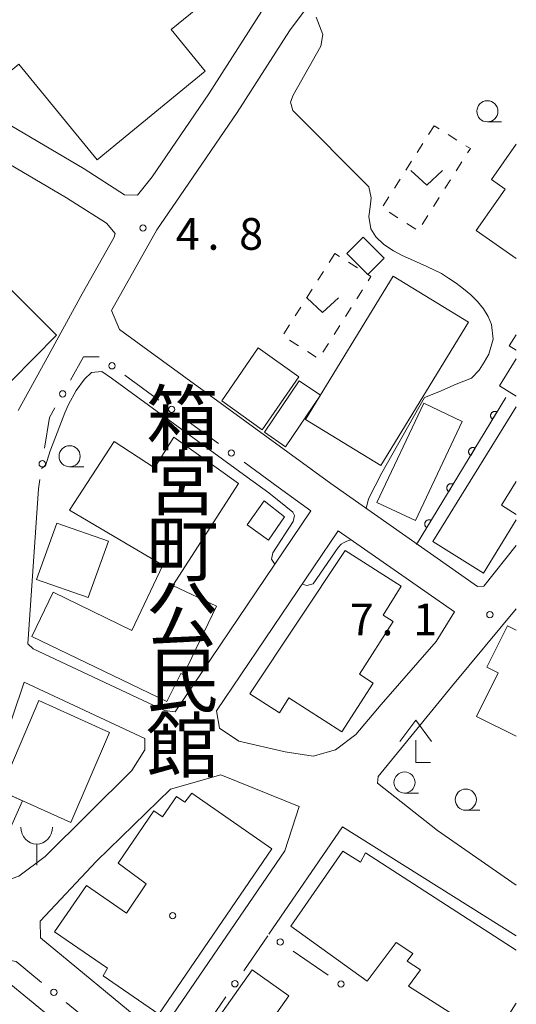
# Model space of a CAD drawing. Units: millimetres. Extents: x -70000 to -68000, y 36000 to 37500.
# Drawn here: x -68059 to -68000, y 36871 to 36988 of the extents above; entities that cross this region are included whole.
import ezdxf

# ---------------------------------------------------------------- set-up
doc = ezdxf.new("R2010")
doc.units = ezdxf.units.MM
for name, color, linetype, lineweight in [('210100_道路縁（街区線）', 7, 'Continuous', 15), ('300100_普通建物', 7, 'Continuous', 15), ('351600_消防署', 7, 'Continuous', 20), ('420400_路傍祠', 7, 'Continuous', 15), ('611000_被覆(直)', 7, 'Continuous', 20), ('613000_垣', 7, 'Continuous', 20), ('630100_植生界', 7, 'Continuous', 9), ('631300_畑', 7, 'Continuous', 9), ('633100_広葉樹林', 7, 'Continuous', 9), ('710200_等高線（主曲線）', 7, 'Continuous', 9), ('731200_図化機測定による標高点', 7, 'Continuous', 20), ('731207_図化機測定による標高点（注記）', 7, 'Continuous', 20), ('813100_建物の名称', 7, 'Continuous', 0), ('819900_指示点', 7, 'Continuous', 0)]:
    doc.layers.add(name, color=color, linetype=linetype, lineweight=lineweight)
doc.styles.add('Style-Kanji', font='txt')
doc.styles.add('Style-WORKING', font='txt')

msp = doc.modelspace()

# ---------------------------------------------------------------- linework, layer by layer
at = {"layer": '210100_道路縁（街区線）', "flags": 128}
for points in [[(-68123.99, 37026.89), (-68090.24, 36993.99), (-68088.19, 36992.19), (-68084.67, 36989.91), (-68080.36, 36987.35), (-68051.14, 36970.16), (-68046.36, 36967.11)], [(-68125.83, 37019.31), (-68127.81, 37022.49), (-68126.79, 37024.02), (-68092.95, 36991.05), (-68090.61, 36988.99), (-68086.78, 36986.51), (-68082.4, 36983.91), (-68053.23, 36966.74), (-68048.51, 36963.73), (-68047.48, 36962.51), (-68047.61, 36962.1), (-68051.39, 36955.4), (-68055.78, 36947.39), (-68058.97, 36941.59)], [(-68023.03, 36991.65), (-68026.86, 36986.52)], [(-68030.15, 36988.8), (-68036.4, 36979.06), (-68043.11, 36969.24), (-68044.82, 36967.07), (-68046.36, 36967.11)], [(-68026.86, 36986.52), (-68033.06, 36976.85)], [(-68033.06, 36976.85), (-68039.8, 36966.99)], [(-68039.8, 36966.99), (-68042.53, 36962.96)], [(-68042.53, 36962.96), (-68047.91, 36953.43)], [(-68047.91, 36953.43), (-68046.97, 36951.17)], [(-68046.97, 36951.17), (-68021.97, 36932.94)], [(-68056.57, 36932.31), (-68057.82, 36913.99), (-68057.2, 36913.37), (-68041.65, 36906.09), (-68040.37, 36905.93), (-68024.33, 36929.71), (-68028.17, 36932.51)], [(-68021.97, 36932.94), (-68004.61, 36920.77)], [(-68021.09, 36927.36), (-68035.47, 36906.04)], [(-68007.3, 36917.77), (-68021.09, 36927.36)], [(-68003.84, 36920.78), (-68000, 36925.6)], [(-68004.61, 36920.77), (-68003.84, 36920.78)], [(-68000, 36918.13), (-68007.55, 36909.05)], [(-68009.48, 36914.25), (-68007.3, 36917.77)], [(-68016, 36906.78), (-68009.48, 36914.25)], [(-68043.97, 36902.76), (-68058.25, 36909.46), (-68065.11, 36889.16), (-68064.7, 36886.54), (-68063.77, 36885.39), (-68061.19, 36885.72), (-68058.87, 36886.49), (-68055.76, 36888.81), (-68045.49, 36898.99), (-68043.97, 36901.43), (-68043.97, 36902.76)], [(-68007.55, 36909.05), (-68016.36, 36898.3)], [(-68019, 36903.24), (-68016, 36906.78)], [(-68035.47, 36906.04), (-68035.12, 36904.01)], [(-68035.12, 36904.01), (-68032.86, 36902.46)], [(-68021.4, 36901.43), (-68019, 36903.24)], [(-68032.86, 36902.46), (-68027.36, 36901.21)], [(-68027.36, 36901.21), (-68024.03, 36900.68)], [(-68024.03, 36900.68), (-68021.4, 36901.43)], [(-68034.98, 36898.48), (-68040.94, 36896.77)], [(-68025.69, 36894.73), (-68034.98, 36898.48)], [(-68016.36, 36898.3), (-68016.45, 36897.5)], [(-68016.45, 36897.5), (-68009.34, 36891.91)], [(-68040.94, 36896.77), (-68049.71, 36888.25)], [(-68027.4, 36889.48), (-68025.69, 36894.73)], [(-68000, 36879.42), (-68020.59, 36892.34), (-68029.29, 36879.63)], [(-68009.34, 36891.91), (-68000, 36885.44)], [(-68041.73, 36868.56), (-68027.4, 36889.48)], [(-68049.71, 36888.25), (-68056.35, 36881.18)], [(-68056.35, 36881.18), (-68056.33, 36879.2)], [(-68056.33, 36879.2), (-68043.42, 36868.56)]]:
    msp.add_lwpolyline(points, dxfattribs=at)
at = {"layer": '300100_普通建物', "flags": 128}
for points in [[(-68040.843, 36986.648), (-68035.44, 36991.08), (-68033.77, 36989.04), (-68030.6, 36991.64), (-68032.78, 36994.31), (-68020.69, 37004.22), (-68031.72, 37017.67), (-68056.78, 36997.13), (-68065.65, 37007.97), (-68078.25, 36997.64), (-68063.08, 36979.13), (-68058.88, 36982.57), (-68049.608, 36971.25), (-68036.81, 36981.74), (-68040.843, 36986.648)], [(-68000, 36959.58), (-68004.74, 36962.89), (-68001.32, 36967.77), (-68002.94, 36968.91), (-68000, 36973.11)], [(-68017.57, 36957.69), (-68020.05, 36960.14), (-68018.14, 36962.07), (-68015.66, 36959.62), (-68017.57, 36957.69)], [(-68005.65, 36952.04), (-68016.03, 36935.06), (-68024.94, 36940.51), (-68014.57, 36957.49), (-68005.65, 36952.04)], [(-68061.41, 36957.44), (-68054.41, 36950.49), (-68059.71, 36945.15), (-68064.69, 36950.09), (-68063.33, 36951.46), (-68065.35, 36953.46), (-68061.41, 36957.44)], [(-68000, 36948.71), (-68000.83, 36949.22), (-68000, 36950.55)], [(-68025.76, 36945.58), (-68030.07, 36939.31), (-68034.85, 36942.73), (-68030.54, 36948.99), (-68025.76, 36945.58)], [(-68000, 36943.28), (-68001.99, 36944.52), (-68000, 36947.69)], [(-68023.19, 36943.39), (-68027.32, 36937.3), (-68029.82, 36939.02), (-68025.69, 36945.11), (-68023.19, 36943.39)], [(-68016.52, 36930.71), (-68010.96, 36942.44), (-68006.39, 36940.29), (-68011.95, 36928.57), (-68016.52, 36930.71)], [(-68009.9, 36926.1), (-68000, 36942.03)], [(-68041.36, 36907.16), (-68057.33, 36914.83), (-68054.82, 36920.08), (-68045.52, 36915.57), (-68041.82, 36923.28), (-68052.9, 36929.78), (-68047.61, 36937.93), (-68042.83, 36934.8), (-68040.52, 36938.42), (-68032.87, 36932.93), (-68040.65, 36920.86), (-68035.48, 36918.44), (-68039.39, 36910.32), (-68039.69, 36910.46), (-68041.36, 36907.16)], [(-68000, 36933.17), (-68001.75, 36930.37), (-68000, 36929.28)], [(-68029.85, 36930.9), (-68027.44, 36929.02), (-68029.32, 36926.25), (-68031.85, 36928.07), (-68029.85, 36930.9)], [(-68000, 36928.64), (-68003.88, 36922.32), (-68009.9, 36926.1)], [(-68048.29, 36926.12), (-68050.69, 36919.45), (-68056.78, 36921.59), (-68054.38, 36928.25), (-68048.29, 36926.12)], [(-68031.54, 36908.07), (-68020.24, 36925.02), (-68013.61, 36920.81), (-68015.75, 36917.36), (-68014.58, 36916.6), (-68018.58, 36910.4), (-68016.94, 36909.34), (-68020.67, 36903.55), (-68026.91, 36907.57), (-68028.03, 36905.83), (-68031.54, 36908.07)], [(-68000, 36903.05), (-68004.7, 36905.39), (-68002.13, 36910.54), (-68003.48, 36911.22), (-68001.04, 36916.11), (-68000, 36915.59)], [(-68056.52, 36907.29), (-68048.14, 36903.48), (-68052.74, 36892.82), (-68061.04, 36896.59), (-68056.52, 36907.29)], [(-68058.43, 36895.4), (-68060.92, 36889.79), (-68063.53, 36891.04), (-68061.04, 36896.59), (-68058.43, 36895.4)], [(-68028.94, 36889.74), (-68042.32, 36870.16), (-68048.92, 36874.71), (-68048.39, 36875.61), (-68054.66, 36879.92), (-68050.88, 36885.4), (-68046.13, 36882.12), (-68043.8, 36885.58), (-68047.13, 36888.01), (-68042.91, 36894.21), (-68041.87, 36893.52), (-68040.22, 36895.9), (-68039.24, 36895.25), (-68038.4, 36896.32), (-68028.94, 36889.74)], [(-68026.67, 36880.56), (-68020.53, 36889.45), (-68018.45, 36888.14), (-68017.85, 36889.27), (-68000, 36877.74)], [(-68000, 36871.47), (-68002.78, 36867.11), (-68012.78, 36873.46), (-68011.35, 36875.39), (-68012.91, 36876.45), (-68012.26, 36877.33), (-68014.21, 36878.63), (-68017.64, 36874.08), (-68026.67, 36880.56)], [(-68061.63, 36875.13), (-68039.25, 36856.75), (-68046.08, 36848.45), (-68055.03, 36855.79), (-68055.64, 36855.05), (-68061.53, 36859.89), (-68062.93, 36858.19), (-68060.55, 36856.23), (-68063.68, 36852.36), (-68073.6, 36860.5), (-68061.63, 36875.13)], [(-68038.01, 36865.87), (-68031.26, 36875.41), (-68026.93, 36872.35), (-68030.25, 36867.65), (-68029.01, 36866.77), (-68032.44, 36861.93), (-68038.01, 36865.87)]]:
    msp.add_lwpolyline(points, dxfattribs=at)
at = {"layer": '351600_消防署'}
msp.add_line((-68056.77, 36890.29), (-68056.77, 36887.79), dxfattribs=at)
msp.add_ellipse((-68056.77, 36892.29), major_axis=(0, 2), ratio=0.9375, start_param=1.5707963268, end_param=4.7121787652, dxfattribs=at)
at = {"layer": '420400_路傍祠'}
for p, q in [((-68011.91, 36904.93), (-68013.786, 36902.43)), ((-68011.91, 36904.93), (-68010.036, 36902.43)), ((-68011.91, 36899.93), (-68011.91, 36902.597)), ((-68011.91, 36899.93), (-68010.16, 36899.93))]:
    msp.add_line(p, q, dxfattribs=at)
at = {"layer": '611000_被覆(直)'}
msp.add_line((-68001.25, 36943.11), (-68011.81, 36925.72), dxfattribs=at)
at = {"layer": '611000_被覆(直)', "flags": 128}
for points in [[(-68002.288, 36941.401), (-68002.327, 36941.422), (-68002.367, 36941.439), (-68002.407, 36941.453), (-68002.45, 36941.464), (-68002.493, 36941.47), (-68002.537, 36941.473), (-68002.58, 36941.473), (-68002.623, 36941.467), (-68002.666, 36941.459), (-68002.708, 36941.446), (-68002.749, 36941.431), (-68002.788, 36941.412), (-68002.825, 36941.389), (-68002.861, 36941.363), (-68002.893, 36941.334), (-68002.923, 36941.303), (-68002.95, 36941.269), (-68002.975, 36941.233), (-68002.996, 36941.194), (-68003.013, 36941.154), (-68003.027, 36941.114), (-68003.038, 36941.071), (-68003.044, 36941.028), (-68003.047, 36940.984), (-68003.047, 36940.941), (-68003.042, 36940.898), (-68003.034, 36940.854), (-68003.021, 36940.812), (-68003.006, 36940.772), (-68002.986, 36940.733), (-68002.963, 36940.695), (-68002.938, 36940.66), (-68002.909, 36940.627), (-68002.877, 36940.598), (-68002.844, 36940.57), (-68002.807, 36940.546)], [(-68002.807, 36940.546), (-68002.288, 36941.401)], [(-68004.883, 36937.127), (-68004.922, 36937.148), (-68004.962, 36937.165), (-68005.002, 36937.179), (-68005.045, 36937.19), (-68005.088, 36937.196), (-68005.132, 36937.199), (-68005.175, 36937.199), (-68005.218, 36937.193), (-68005.262, 36937.186), (-68005.304, 36937.173), (-68005.344, 36937.158), (-68005.383, 36937.138), (-68005.421, 36937.115), (-68005.456, 36937.089), (-68005.489, 36937.06), (-68005.518, 36937.029), (-68005.546, 36936.995), (-68005.57, 36936.959), (-68005.591, 36936.92), (-68005.609, 36936.88), (-68005.623, 36936.84), (-68005.633, 36936.797), (-68005.64, 36936.754), (-68005.643, 36936.71), (-68005.642, 36936.667), (-68005.637, 36936.624), (-68005.629, 36936.581), (-68005.616, 36936.539), (-68005.601, 36936.498), (-68005.581, 36936.459), (-68005.558, 36936.422), (-68005.533, 36936.386), (-68005.504, 36936.353), (-68005.473, 36936.324), (-68005.439, 36936.297), (-68005.402, 36936.272)], [(-68005.402, 36936.272), (-68004.883, 36937.127)], [(-68007.479, 36932.853), (-68007.517, 36932.874), (-68007.557, 36932.891), (-68007.598, 36932.905), (-68007.64, 36932.916), (-68007.683, 36932.922), (-68007.727, 36932.926), (-68007.771, 36932.925), (-68007.814, 36932.92), (-68007.857, 36932.912), (-68007.899, 36932.899), (-68007.94, 36932.884), (-68007.978, 36932.864), (-68008.016, 36932.841), (-68008.051, 36932.816), (-68008.084, 36932.787), (-68008.113, 36932.755), (-68008.141, 36932.722), (-68008.165, 36932.685), (-68008.187, 36932.647), (-68008.204, 36932.607), (-68008.218, 36932.566), (-68008.229, 36932.523), (-68008.235, 36932.48), (-68008.238, 36932.437), (-68008.237, 36932.393), (-68008.232, 36932.35), (-68008.224, 36932.307), (-68008.211, 36932.265), (-68008.196, 36932.224), (-68008.176, 36932.185), (-68008.154, 36932.148), (-68008.128, 36932.113), (-68008.099, 36932.08), (-68008.068, 36932.05), (-68008.034, 36932.023), (-68007.998, 36931.998)], [(-68007.998, 36931.998), (-68007.479, 36932.853)], [(-68010.074, 36928.579), (-68010.112, 36928.6), (-68010.152, 36928.618), (-68010.193, 36928.632), (-68010.235, 36928.642), (-68010.278, 36928.649), (-68010.322, 36928.652), (-68010.366, 36928.651), (-68010.409, 36928.646), (-68010.452, 36928.638), (-68010.494, 36928.625), (-68010.535, 36928.61), (-68010.574, 36928.59), (-68010.611, 36928.567), (-68010.646, 36928.542), (-68010.679, 36928.513), (-68010.709, 36928.482), (-68010.736, 36928.448), (-68010.761, 36928.411), (-68010.782, 36928.373), (-68010.799, 36928.333), (-68010.813, 36928.292), (-68010.824, 36928.25), (-68010.83, 36928.207), (-68010.833, 36928.163), (-68010.833, 36928.119), (-68010.827, 36928.076), (-68010.82, 36928.033), (-68010.806, 36927.991), (-68010.791, 36927.95), (-68010.772, 36927.912), (-68010.749, 36927.874), (-68010.723, 36927.839), (-68010.694, 36927.806), (-68010.663, 36927.777), (-68010.629, 36927.749), (-68010.593, 36927.725)], [(-68010.593, 36927.725), (-68010.074, 36928.579)]]:
    msp.add_lwpolyline(points, dxfattribs=at)
at = {"layer": '613000_垣'}
for p, q in [((-68042.31, 36942.821), (-68046.35, 36945.767)), ((-68035.24, 36937.665), (-68039.28, 36940.611)), ((-68028.17, 36932.51), (-68032.21, 36935.456)), ((-68056.398, 36933.424), (-68056.57, 36932.31)), ((-68032.25, 36875.308), (-68029.425, 36879.433)), ((-68026.4, 36877.635), (-68022.285, 36874.795)), ((-68049.41, 36868.4), (-68053.285, 36871.56)), ((-68037.194, 36868.089), (-68034.369, 36872.214))]:
    msp.add_line(p, q, dxfattribs=at)
at = {"layer": '613000_垣', "flags": 128}
for points in [[(-68049.392, 36947.94), (-68051.22, 36947.95), (-68052.773, 36945.185)], [(-68054.61, 36941.915), (-68055.27, 36940.74), (-68055.827, 36937.131)], [(-68056.192, 36873.929), (-68059.21, 36876.39), (-68060.296, 36876.598)]]:
    msp.add_lwpolyline(points, dxfattribs=at)
at = {"layer": '613000_垣'}
for centre in [(-68047.865, 36946.872), (-68053.692, 36943.55), (-68040.795, 36941.716), (-68033.725, 36936.561), (-68056.112, 36935.278), (-68027.943, 36878.7), (-68033.309, 36873.761), (-68020.742, 36873.73), (-68054.738, 36872.744)]:
    msp.add_circle(centre, 0.375, dxfattribs=at)
at = {"layer": '630100_植生界'}
for p, q in [((-68009.72, 36975.28), (-68010.391, 36974.225)), ((-68009.141, 36974.914), (-68009.72, 36975.28)), ((-68007.026, 36973.581), (-68008.083, 36974.248)), ((-68011.062, 36973.171), (-68011.733, 36972.116)), ((-68012.405, 36971.062), (-68013.076, 36970.007)), ((-68007.112, 36969.94), (-68006.443, 36970.996)), ((-68013.747, 36968.953), (-68014.418, 36967.898)), ((-68008.45, 36967.828), (-68007.781, 36968.884)), ((-68015.089, 36966.844), (-68015.76, 36965.789)), ((-68009.788, 36965.717), (-68009.119, 36966.773)), ((-68015.065, 36965.038), (-68014.01, 36964.367)), ((-68011.126, 36963.605), (-68010.457, 36964.661)), ((-68012.955, 36963.696), (-68011.901, 36963.025)), ((-68021.49, 36960.15), (-68022.161, 36959.095)), ((-68020.92, 36959.79), (-68021.49, 36960.15)), ((-68018.807, 36958.453), (-68019.864, 36959.122)), ((-68022.831, 36958.04), (-68023.502, 36956.985)), ((-68024.173, 36955.931), (-68024.843, 36954.876)), ((-68018.889, 36954.811), (-68018.221, 36955.868)), ((-68025.514, 36953.821), (-68026.185, 36952.766)), ((-68020.225, 36952.698), (-68019.557, 36953.755)), ((-68026.855, 36951.711), (-68027.526, 36950.656)), ((-68021.562, 36950.585), (-68020.893, 36951.642)), ((-68026.841, 36949.904), (-68025.785, 36949.235)), ((-68022.898, 36948.472), (-68022.23, 36949.529)), ((-68024.73, 36948.566), (-68023.674, 36947.896))]:
    msp.add_line(p, q, dxfattribs=at)
at = {"layer": '630100_植生界', "flags": 128}
for points in [[(-68005.774, 36972.052), (-68005.44, 36972.58), (-68005.969, 36972.914)], [(-68017.553, 36956.924), (-68017.22, 36957.45), (-68017.75, 36957.785)]]:
    msp.add_lwpolyline(points, dxfattribs=at)
at = {"layer": '631300_畑', "flags": 128}
for points in [[(-68012.485, 36969.995), (-68010.61, 36968.245), (-68008.735, 36969.995)], [(-68024.805, 36954.925), (-68022.93, 36953.175), (-68021.055, 36954.925)]]:
    msp.add_lwpolyline(points, dxfattribs=at)
at = {"layer": '633100_広葉樹林'}
for p, q in [((-68003.42, 36975.73), (-68001.753, 36975.73)), ((-68052.87, 36934.92), (-68051.203, 36934.92)), ((-68013.23, 36896.32), (-68011.563, 36896.32)), ((-68005.98, 36894.29), (-68004.313, 36894.29))]:
    msp.add_line(p, q, dxfattribs=at)
for centre in [(-68003.42, 36976.98), (-68052.87, 36936.17), (-68013.23, 36897.57), (-68005.98, 36895.54)]:
    msp.add_circle(centre, 1.249875, dxfattribs=at)
at = {"layer": '710200_等高線（主曲線）', "flags": 128}
for points in [[(-68017.77, 36929.99), (-68017.48, 36931.13), (-68015.9, 36934.22), (-68010.85, 36943.11), (-68009.18, 36943.81), (-68007.11, 36944.71), (-68005.32, 36945.4), (-68004.41, 36946.35), (-68003.8, 36947.32), (-68003.27, 36948.24), (-68002.73, 36950.01), (-68002.95, 36951.77), (-68003.33, 36952.71), (-68003.88, 36953.61), (-68004.58, 36954.46), (-68005.38, 36955.25), (-68006.24, 36955.98), (-68007.11, 36956.65), (-68008.01, 36957.25), (-68008.87, 36957.78), (-68010.58, 36958.63), (-68012.17, 36959.31), (-68013.52, 36959.91), (-68014.55, 36960.48), (-68015.69, 36961.22), (-68016.62, 36962.13), (-68017.23, 36963.07), (-68017.45, 36964.54), (-68017.31, 36965.66), (-68017.19, 36966.76), (-68017.45, 36968.05), (-68026.47, 36977.08), (-68026.73, 36978.05), (-68026.41, 36978.9), (-68023.13, 36984.7), (-68022.89, 36986.05), (-68023.68, 36988.11)], [(-68056.2, 36934.74), (-68055.71, 36935.05), (-68055.17, 36936.82), (-68054.54, 36938.42), (-68053.83, 36940.3), (-68053.43, 36941.3), (-68053.01, 36942.29), (-68052.08, 36943.95), (-68051.11, 36945.27), (-68050.28, 36946.09), (-68049.06, 36946.18), (-68047.9, 36945.42), (-68031.85, 36933.69), (-68029.3, 36931.86), (-68027.27, 36930.21), (-68026.46, 36929.57), (-68026.25, 36929.15), (-68026.42, 36928.47), (-68028.82, 36924.74), (-68028.97, 36924.01), (-68028.58, 36923.41)], [(-68025.35, 36921.04), (-68024.78, 36920.89), (-68024.06, 36921.06), (-68021.09, 36925.38), (-68020.75, 36925.76), (-68020.46, 36925.93), (-68020.07, 36926.14), (-68019.54, 36926.28)]]:
    msp.add_lwpolyline(points, dxfattribs=at)
at = {"layer": '731200_図化機測定による標高点'}
for centre in [(-68044.19, 36963.17), (-68003.13, 36917.43)]:
    msp.add_circle(centre, 0.375, dxfattribs=at)
at = {"layer": '819900_指示点'}
msp.add_circle((-68040.681, 36881.814), 0.375, dxfattribs=at)

# ---------------------------------------------------------------- texts
at = {"layer": '731207_図化機測定による標高点（注記）', "style": 'Style-WORKING'}
for s, p in [('4', (-68040.31, 36960.6)), ('8', (-68032.81, 36960.6)), ('.', (-68036.56, 36960.6)), ('7', (-68019.718, 36914.988)), ('1', (-68012.218, 36914.988)), ('.', (-68015.968, 36914.988))]:
    msp.add_text(s, height=3.75, dxfattribs=at).set_placement(p)
at = {"layer": '813100_建物の名称', "style": 'Style-Kanji'}
for s, p in [('箱', (-68043.806, 36937.567)), ('宮', (-68043.806, 36929.817)), ('町', (-68043.806, 36922.067)), ('公', (-68043.806, 36914.317)), ('民', (-68043.806, 36906.567)), ('館', (-68043.806, 36898.817))]:
    msp.add_text(s, height=6.25, dxfattribs=at).set_placement(p)

doc.saveas('drawing.dxf')
